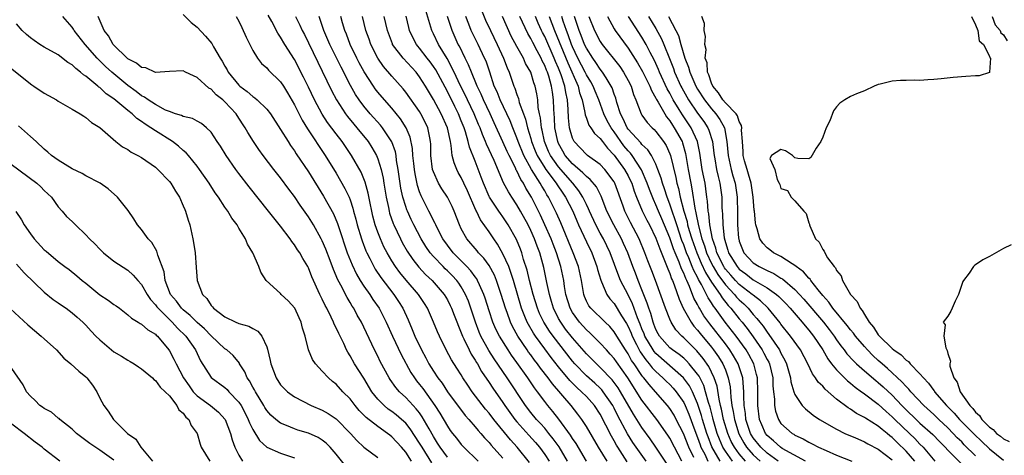
# Model space of a CAD drawing. Units: inches. Extents: x 2646000 to 2649000, y 1473000 to 1476000.
# Drawn here: x 2647467 to 2647609, y 1473204 to 1473267 of the extents above; entities that cross this region are included whole.
import ezdxf

# ---------------------------------------------------------------- set-up
doc = ezdxf.new("R2010")
doc.units = ezdxf.units.IN
doc.header["$MEASUREMENT"] = 0
doc.layers.add('LD26461473_2ft', color=232, linetype='Continuous')

msp = doc.modelspace()

# ---------------------------------------------------------------- linework, layer by layer
at = {"layer": 'LD26461473_2ft'}
for points, elevation in [([(2647526.77, 1473202.77), (2647525.35, 1473205), (2647525, 1473205.6), (2647523.66, 1473207.66), (2647523, 1473208.46), (2647522.42, 1473209), (2647521.65, 1473209.65), (2647521, 1473210.16), (2647520.5, 1473210.5), (2647519.89, 1473211), (2647519, 1473211.91), (2647518.15, 1473213), (2647517, 1473214.95), (2647515.65, 1473217), (2647515, 1473218.18), (2647514.67, 1473218.67), (2647514.5, 1473219), (2647514.08, 1473219.92), (2647513.36, 1473221.36), (2647513, 1473222.17), (2647512.72, 1473222.72), (2647512.62, 1473223), (2647512.28, 1473223.72), (2647511.64, 1473225), (2647511.41, 1473225.41), (2647511, 1473226.32), (2647510.66, 1473227), (2647509.51, 1473229.51), (2647509, 1473230.81), (2647508.9, 1473231), (2647508.18, 1473232.18), (2647507.75, 1473233), (2647507.44, 1473233.44), (2647507, 1473234.16), (2647506.63, 1473234.63), (2647506.39, 1473235), (2647505, 1473236.83), (2647504.02, 1473238.02), (2647503.26, 1473239), (2647500.47, 1473242.47), (2647499, 1473244.42), (2647498.58, 1473245), (2647497.19, 1473247), (2647496.34, 1473248.34), (2647495.88, 1473249), (2647495, 1473250.36), (2647494.33, 1473251), (2647493.61, 1473251.61), (2647493, 1473251.93), (2647492.32, 1473252.32), (2647491, 1473252.61), (2647490.75, 1473252.75), (2647489.9, 1473253), (2647489, 1473253.32), (2647488.46, 1473253.54), (2647487, 1473254.32), (2647485.96, 1473255), (2647485.42, 1473255.42), (2647485, 1473255.59), (2647484.22, 1473256.22), (2647483, 1473257.07), (2647480.7, 1473259), (2647479.83, 1473259.83), (2647479, 1473260.64), (2647478.81, 1473260.81), (2647478.63, 1473261), (2647476.9, 1473263), (2647475.31, 1473265), (2647475.19, 1473265.19), (2647475, 1473265.46), (2647473.66, 1473267)], 8882), ([(2647529, 1473203.59), (2647527.97, 1473205), (2647527.6, 1473205.6), (2647527, 1473206.53), (2647526.36, 1473207.64), (2647525.39, 1473209.39), (2647525, 1473209.93), (2647524.53, 1473210.53), (2647524.08, 1473211), (2647523, 1473212.17), (2647522.1, 1473213), (2647521.58, 1473213.58), (2647520.76, 1473214.76), (2647520.61, 1473215), (2647519.35, 1473217.35), (2647519, 1473218.09), (2647518.53, 1473219), (2647517, 1473222.28), (2647516.64, 1473223), (2647516.03, 1473224.03), (2647515.53, 1473225), (2647515.31, 1473225.31), (2647515, 1473225.86), (2647514.56, 1473226.56), (2647513.66, 1473228.34), (2647513.2, 1473229.2), (2647513, 1473229.69), (2647512.59, 1473230.59), (2647512.12, 1473231.88), (2647511.5, 1473233.5), (2647511, 1473234.72), (2647510.86, 1473235), (2647509.72, 1473237), (2647509, 1473238.18), (2647507.83, 1473239.83), (2647507, 1473241.09), (2647506.17, 1473242.17), (2647505, 1473243.78), (2647504.04, 1473245), (2647502.51, 1473247), (2647501.88, 1473247.88), (2647501.12, 1473249), (2647500.3, 1473250.3), (2647499.92, 1473251), (2647499.54, 1473251.54), (2647498.74, 1473252.74), (2647498.59, 1473253), (2647497, 1473254.72), (2647496.69, 1473255), (2647495.74, 1473255.74), (2647495, 1473256.53), (2647494.69, 1473256.69), (2647493, 1473258.25), (2647492.45, 1473258.45), (2647491.33, 1473259), (2647491, 1473259.18), (2647489, 1473259.1), (2647487, 1473258.97), (2647485.6, 1473259.6), (2647485, 1473259.66), (2647484.29, 1473260.29), (2647483, 1473260.92), (2647480.91, 1473263), (2647480.23, 1473264.23), (2647479.63, 1473265), (2647478.75, 1473267)], 8884), ([(2647491, 1473267.28), (2647492.15, 1473266.15), (2647493, 1473265.47), (2647494.19, 1473264.19), (2647495.11, 1473263.11), (2647495.37, 1473262.63), (2647496.33, 1473261), (2647496.59, 1473260.59), (2647497, 1473259.84), (2647497.31, 1473259.31), (2647497.46, 1473259), (2647499, 1473257.12), (2647499.13, 1473257), (2647500.21, 1473256.21), (2647501, 1473255.48), (2647501.3, 1473255.3), (2647501.65, 1473255), (2647503, 1473253.69), (2647503.55, 1473253), (2647505, 1473250.76), (2647506.08, 1473249), (2647506.44, 1473248.44), (2647507, 1473247.68), (2647507.26, 1473247.26), (2647509, 1473244.65), (2647511.16, 1473241.16), (2647512.59, 1473238.59), (2647513.19, 1473237.19), (2647513.36, 1473236.64), (2647514.59, 1473233), (2647515.28, 1473231.28), (2647515.92, 1473229.92), (2647516.47, 1473229), (2647517, 1473228.18), (2647517.82, 1473227), (2647518.28, 1473226.28), (2647519.16, 1473225), (2647520.19, 1473223), (2647521.08, 1473221), (2647522.33, 1473218.33), (2647523.76, 1473215.76), (2647524.26, 1473215), (2647524.57, 1473214.57), (2647525, 1473214.05), (2647525.45, 1473213.45), (2647527.21, 1473211), (2647527.92, 1473209.92), (2647529, 1473208.03), (2647529.42, 1473207.42), (2647529.73, 1473207), (2647530.3, 1473206.3), (2647531, 1473205.38), (2647531.36, 1473205), (2647533.45, 1473203)], 8886), ([(2647498.62, 1473267), (2647499, 1473266.35), (2647499.41, 1473265.41), (2647500.05, 1473264.05), (2647501, 1473262.13), (2647501.67, 1473261), (2647502.26, 1473260.26), (2647503, 1473259.63), (2647503.28, 1473259.28), (2647505, 1473257.62), (2647505.4, 1473257), (2647506.01, 1473256.01), (2647507, 1473254.28), (2647508.09, 1473252.09), (2647508.85, 1473250.85), (2647511.42, 1473247), (2647513, 1473244.44), (2647514.26, 1473242.26), (2647514.85, 1473241), (2647515, 1473240.62), (2647515.41, 1473239.41), (2647515.51, 1473239), (2647515.83, 1473237.83), (2647516.03, 1473237), (2647516.62, 1473235), (2647516.72, 1473234.72), (2647517.27, 1473233.27), (2647517.4, 1473233), (2647517.83, 1473232.17), (2647518.4, 1473231), (2647518.62, 1473230.62), (2647519.42, 1473229.42), (2647521.29, 1473227), (2647521.98, 1473225.98), (2647522.59, 1473225), (2647523.35, 1473223.35), (2647523.95, 1473221.95), (2647524.32, 1473221), (2647525.28, 1473219), (2647525.89, 1473217.89), (2647526.35, 1473217), (2647527, 1473215.96), (2647527.64, 1473215), (2647528.23, 1473214.23), (2647529.03, 1473213), (2647531.57, 1473209.57), (2647532.08, 1473209), (2647533, 1473207.93), (2647533.41, 1473207.41), (2647533.79, 1473207), (2647534.34, 1473206.35), (2647535, 1473205.68), (2647535.3, 1473205.3), (2647537, 1473203.44)], 8888), ([(2647540.81, 1473202.81), (2647539.03, 1473205), (2647538.06, 1473206.06), (2647535.7, 1473209), (2647535, 1473209.91), (2647534.49, 1473210.49), (2647532.56, 1473213), (2647531.92, 1473213.93), (2647531.24, 1473215), (2647531, 1473215.4), (2647530.38, 1473216.38), (2647529.59, 1473217.59), (2647528.81, 1473219), (2647527.85, 1473221), (2647527.59, 1473221.59), (2647527.02, 1473223), (2647526.15, 1473225), (2647525.71, 1473225.71), (2647524.86, 1473227), (2647523.07, 1473229.07), (2647522.16, 1473230.16), (2647521.54, 1473231), (2647521, 1473231.84), (2647520.32, 1473233), (2647519.87, 1473233.87), (2647519.37, 1473235), (2647519, 1473235.94), (2647518.62, 1473237), (2647518.27, 1473238.27), (2647518.11, 1473239), (2647517.87, 1473240.13), (2647517.6, 1473241.6), (2647517.16, 1473243.16), (2647516.59, 1473244.59), (2647515.22, 1473247), (2647513.85, 1473249), (2647513, 1473250.1), (2647511.76, 1473251.76), (2647510.97, 1473252.97), (2647509.88, 1473255), (2647509, 1473256.85), (2647508.29, 1473258.29), (2647507, 1473260.8), (2647505.62, 1473263), (2647505, 1473264.03), (2647504.59, 1473264.59), (2647503.72, 1473266.28), (2647503.21, 1473267.21)], 8890), ([(2647507.16, 1473267), (2647507.78, 1473265.78), (2647508.11, 1473265), (2647508.42, 1473264.42), (2647509, 1473263.22), (2647512.34, 1473256.34), (2647513.03, 1473255.03), (2647514.35, 1473253), (2647514.62, 1473252.62), (2647515.52, 1473251.52), (2647515.98, 1473251), (2647517.58, 1473249), (2647518.14, 1473248.14), (2647518.79, 1473247), (2647519, 1473246.5), (2647519.46, 1473245), (2647519.74, 1473243.74), (2647519.85, 1473243), (2647520.17, 1473241), (2647520.51, 1473239.49), (2647520.61, 1473239), (2647520.69, 1473238.69), (2647521.22, 1473237.22), (2647521.31, 1473237), (2647522.24, 1473235), (2647522.49, 1473234.49), (2647523.21, 1473233.21), (2647524.02, 1473232.02), (2647524.91, 1473230.91), (2647525.87, 1473229.87), (2647526.8, 1473229), (2647528.56, 1473227), (2647529, 1473226.24), (2647529.42, 1473225.42), (2647529.61, 1473225), (2647529.99, 1473223.99), (2647531, 1473221.49), (2647531.18, 1473221), (2647531.37, 1473220.63), (2647532.12, 1473219), (2647532.42, 1473218.41), (2647533, 1473217.52), (2647533.18, 1473217.18), (2647533.31, 1473217), (2647533.91, 1473215.91), (2647535, 1473214.31), (2647535.52, 1473213.52), (2647537, 1473211.43), (2647537.28, 1473211), (2647538.71, 1473209), (2647539, 1473208.65), (2647540.72, 1473206.72), (2647541.67, 1473205.67), (2647542.24, 1473205), (2647543, 1473203.97), (2647543.63, 1473203)], 8892), ([(2647546.3, 1473203), (2647545.07, 1473205.07), (2647544.23, 1473206.23), (2647543.61, 1473207), (2647543, 1473207.74), (2647542.4, 1473208.4), (2647541.84, 1473209), (2647541, 1473210.01), (2647540.24, 1473211), (2647537.62, 1473215), (2647535.72, 1473217.72), (2647534.94, 1473218.94), (2647533.83, 1473221), (2647533.58, 1473221.58), (2647533.04, 1473223), (2647532.38, 1473225), (2647532.02, 1473226.02), (2647531.62, 1473227), (2647531, 1473228.09), (2647530.64, 1473228.64), (2647530.36, 1473229), (2647529.7, 1473229.7), (2647529, 1473230.4), (2647528.69, 1473230.69), (2647528.37, 1473231), (2647527, 1473232.45), (2647526.53, 1473233), (2647525.9, 1473233.9), (2647525.22, 1473235), (2647524.18, 1473237), (2647523.8, 1473237.8), (2647523.25, 1473239), (2647523.18, 1473239.18), (2647523, 1473239.68), (2647522.59, 1473241), (2647522.31, 1473242.31), (2647521.94, 1473245), (2647521.7, 1473246.3), (2647521.62, 1473247), (2647521.52, 1473247.52), (2647520.99, 1473248.99), (2647519.65, 1473251), (2647519.36, 1473251.36), (2647517.91, 1473253), (2647517, 1473254.09), (2647516.32, 1473255), (2647515.79, 1473255.79), (2647515.06, 1473257.06), (2647513.7, 1473259.7), (2647512.09, 1473263), (2647511.23, 1473265), (2647510.54, 1473267)], 8894), ([(2647549, 1473202.99), (2647547.53, 1473205.53), (2647547, 1473206.28), (2647546.73, 1473206.73), (2647545.04, 1473209.04), (2647544.16, 1473210.16), (2647543.45, 1473211), (2647543, 1473211.58), (2647541.95, 1473213), (2647541.54, 1473213.54), (2647540.57, 1473215), (2647539, 1473217.22), (2647538.24, 1473218.24), (2647537.74, 1473219), (2647536.5, 1473221), (2647535.99, 1473221.99), (2647535.55, 1473223), (2647535, 1473224.65), (2647534.45, 1473226.45), (2647534.25, 1473227), (2647533.6, 1473228.4), (2647533.35, 1473229), (2647533.23, 1473229.23), (2647533, 1473229.52), (2647532.39, 1473230.39), (2647531.8, 1473231), (2647529.81, 1473233), (2647529, 1473234.08), (2647528.35, 1473235), (2647527.63, 1473236.37), (2647527.32, 1473237), (2647527.23, 1473237.23), (2647527, 1473237.64), (2647526.57, 1473238.57), (2647526.33, 1473239), (2647525.21, 1473241.21), (2647525, 1473241.79), (2647524.7, 1473242.7), (2647524.35, 1473244.35), (2647524.26, 1473245), (2647524.16, 1473245.84), (2647524.05, 1473247), (2647523.99, 1473247.99), (2647523.64, 1473249.64), (2647523.07, 1473251), (2647522.26, 1473252.26), (2647521, 1473253.8), (2647519.95, 1473255), (2647519, 1473256.13), (2647518.62, 1473256.62), (2647518.36, 1473257), (2647517.04, 1473259.04), (2647516.33, 1473260.33), (2647515.99, 1473261), (2647515.03, 1473263), (2647514.46, 1473264.46), (2647514.23, 1473265), (2647513.9, 1473266.1), (2647513.65, 1473267)], 8896), ([(2647551.98, 1473203), (2647550.74, 1473205), (2647549, 1473207.99), (2647548.35, 1473209), (2647547.78, 1473209.78), (2647546.82, 1473211), (2647544.11, 1473214.11), (2647543.48, 1473215), (2647542.39, 1473216.39), (2647541.96, 1473217), (2647541.54, 1473217.54), (2647541, 1473218.28), (2647540.69, 1473218.69), (2647540.48, 1473219), (2647539.15, 1473221), (2647538.38, 1473222.38), (2647538.09, 1473223), (2647537.58, 1473224.42), (2647537.35, 1473225), (2647536.76, 1473227), (2647536.06, 1473229), (2647535.76, 1473229.76), (2647535, 1473231.14), (2647534.24, 1473232.24), (2647533.48, 1473233), (2647533.27, 1473233.27), (2647531.8, 1473235), (2647531, 1473236.46), (2647530.74, 1473237), (2647529.98, 1473239), (2647529.67, 1473239.67), (2647529.02, 1473241), (2647528.21, 1473242.2), (2647527.74, 1473243), (2647527, 1473244.64), (2647526.88, 1473245), (2647526.64, 1473247), (2647526.62, 1473248.62), (2647526.59, 1473249), (2647526.46, 1473249.54), (2647526.19, 1473251), (2647525.8, 1473251.8), (2647525.19, 1473253), (2647525, 1473253.31), (2647523, 1473256.14), (2647522.62, 1473256.62), (2647521, 1473258.43), (2647519.82, 1473259.82), (2647519, 1473261), (2647517.98, 1473263), (2647517.73, 1473263.73), (2647517.27, 1473265), (2647516.78, 1473267)], 8898), ([(2647554.89, 1473202.89), (2647553.5, 1473205), (2647553.31, 1473205.31), (2647553, 1473205.91), (2647552.6, 1473206.6), (2647551.81, 1473208.19), (2647551, 1473209.74), (2647550.17, 1473211), (2647549, 1473212.3), (2647548.31, 1473213), (2647547.61, 1473213.61), (2647546.61, 1473214.61), (2647545, 1473216.57), (2647543.93, 1473217.93), (2647543, 1473219.16), (2647541.66, 1473221), (2647541.4, 1473221.4), (2647540.66, 1473222.66), (2647540.49, 1473223), (2647540.16, 1473223.84), (2647539.68, 1473225), (2647538.51, 1473229), (2647538.15, 1473230.15), (2647537.82, 1473231), (2647537, 1473232.86), (2647536.23, 1473234.23), (2647535.68, 1473235), (2647535, 1473236.01), (2647533.75, 1473237.75), (2647533.17, 1473239), (2647533.11, 1473239.11), (2647531.89, 1473241.89), (2647531.36, 1473243), (2647531, 1473243.81), (2647530.57, 1473244.57), (2647530.34, 1473245), (2647529.96, 1473245.96), (2647529.71, 1473247), (2647529.56, 1473248.44), (2647529.43, 1473249), (2647529, 1473251), (2647528.12, 1473253), (2647527, 1473255.08), (2647525.85, 1473257), (2647525, 1473258.34), (2647524.49, 1473259), (2647522.62, 1473261), (2647521.12, 1473263), (2647521.08, 1473263.08), (2647520.36, 1473265), (2647519.92, 1473267)], 8900), ([(2647557.58, 1473203), (2647556.15, 1473205), (2647555.7, 1473205.7), (2647554.93, 1473206.93), (2647553.54, 1473209.54), (2647553, 1473210.64), (2647552.81, 1473211), (2647551.43, 1473213), (2647551.24, 1473213.24), (2647551, 1473213.48), (2647550.21, 1473214.21), (2647549, 1473215.28), (2647547.33, 1473217), (2647547, 1473217.39), (2647544.2, 1473221), (2647543.69, 1473221.69), (2647542.86, 1473223), (2647542.26, 1473224.26), (2647541.95, 1473225), (2647541.33, 1473227), (2647540.81, 1473229), (2647540.48, 1473230.48), (2647539.97, 1473232.03), (2647539.7, 1473233), (2647539.5, 1473233.5), (2647538.92, 1473234.92), (2647537.76, 1473237), (2647537, 1473238.15), (2647536.63, 1473238.63), (2647536.39, 1473239), (2647535.06, 1473241), (2647535, 1473241.12), (2647534.19, 1473243), (2647533.88, 1473243.88), (2647533, 1473246.18), (2647532.19, 1473248.19), (2647532.01, 1473249), (2647531.6, 1473250.4), (2647531.4, 1473251), (2647531, 1473252.01), (2647530.6, 1473253), (2647530.06, 1473254.06), (2647529, 1473256.22), (2647527.33, 1473259.33), (2647527, 1473259.82), (2647526.5, 1473260.5), (2647526.1, 1473261), (2647525, 1473262.47), (2647524.75, 1473262.75), (2647524.56, 1473263), (2647524.01, 1473264.01), (2647523.56, 1473265), (2647523.44, 1473265.44), (2647523.06, 1473267.06)], 8902), ([(2647561, 1473202), (2647559.01, 1473205.01), (2647558.2, 1473206.2), (2647557, 1473207.85), (2647556.28, 1473209), (2647555.77, 1473209.77), (2647553.91, 1473213), (2647553.56, 1473213.56), (2647553, 1473214.34), (2647552.71, 1473214.71), (2647551, 1473216.5), (2647550.45, 1473217), (2647549, 1473218.47), (2647547, 1473220.77), (2647546.01, 1473222.01), (2647545.3, 1473223), (2647545, 1473223.55), (2647544.26, 1473225), (2647543.98, 1473225.98), (2647543.67, 1473227), (2647543.29, 1473228.71), (2647542.86, 1473230.86), (2647542.29, 1473233), (2647541.93, 1473233.93), (2647541.55, 1473235), (2647541, 1473236.22), (2647540.61, 1473237), (2647539.52, 1473239), (2647539, 1473239.92), (2647538.26, 1473241), (2647537.77, 1473241.77), (2647537.07, 1473243.07), (2647535.71, 1473246.29), (2647534.63, 1473248.63), (2647534.5, 1473249), (2647534.04, 1473250.04), (2647533.7, 1473251), (2647533.48, 1473251.48), (2647532.87, 1473253), (2647531.91, 1473255), (2647531.62, 1473255.62), (2647530.86, 1473257.14), (2647529.99, 1473259), (2647528.95, 1473260.95), (2647527.72, 1473263), (2647527, 1473264.52), (2647526.76, 1473265), (2647525.89, 1473267.89)], 8904), ([(2647562.74, 1473203), (2647561.66, 1473205), (2647561, 1473206.31), (2647560.74, 1473206.74), (2647559.15, 1473209), (2647557, 1473211.76), (2647554.97, 1473214.97), (2647553.31, 1473217.31), (2647553, 1473217.76), (2647552.42, 1473218.42), (2647551.87, 1473219), (2647551, 1473219.98), (2647549.49, 1473221.49), (2647549, 1473221.91), (2647548.01, 1473223), (2647547, 1473224.4), (2647546.65, 1473225), (2647546.06, 1473227), (2647545.87, 1473228.13), (2647545.75, 1473229), (2647545.33, 1473231), (2647544.7, 1473233), (2647544.22, 1473234.22), (2647543.94, 1473235), (2647543.04, 1473237.04), (2647542.4, 1473238.4), (2647541.1, 1473241), (2647540.31, 1473242.31), (2647539.95, 1473243), (2647539.56, 1473243.56), (2647539, 1473244.78), (2647538.91, 1473244.91), (2647538.78, 1473245.22), (2647537.87, 1473247), (2647537.59, 1473247.59), (2647537, 1473248.98), (2647535.72, 1473251.72), (2647535.15, 1473253), (2647534.18, 1473255), (2647533.84, 1473255.84), (2647533.27, 1473257), (2647533.21, 1473257.21), (2647532.47, 1473259), (2647532.06, 1473260.06), (2647531.57, 1473261), (2647530.73, 1473262.73), (2647530.57, 1473263), (2647529.68, 1473265), (2647529, 1473267)], 8906), ([(2647564.47, 1473203.53), (2647563.74, 1473205), (2647562.98, 1473206.98), (2647561.94, 1473209), (2647561.61, 1473209.61), (2647561, 1473210.58), (2647560.67, 1473211), (2647558.92, 1473213), (2647558.01, 1473214.01), (2647557.28, 1473215), (2647557.14, 1473215.14), (2647557, 1473215.34), (2647555.87, 1473217), (2647555.51, 1473217.51), (2647555, 1473218.44), (2647554.61, 1473219), (2647553.37, 1473221), (2647553, 1473221.62), (2647552.36, 1473222.36), (2647551.68, 1473223), (2647549.63, 1473225), (2647549.36, 1473225.36), (2647549, 1473226.05), (2647548.71, 1473226.71), (2647548.62, 1473227), (2647548.28, 1473229), (2647547.85, 1473231), (2647547.12, 1473233), (2647545.31, 1473237.31), (2647544.71, 1473238.71), (2647543.55, 1473241), (2647543.33, 1473241.33), (2647543, 1473241.9), (2647542.58, 1473242.58), (2647542.36, 1473243), (2647541.09, 1473245), (2647539.99, 1473247), (2647539.18, 1473249), (2647539, 1473249.53), (2647538.4, 1473251), (2647538.01, 1473252.01), (2647536.58, 1473255), (2647536.15, 1473256.15), (2647535.75, 1473257), (2647535.1, 1473259), (2647534.56, 1473260.56), (2647534.36, 1473261), (2647533.41, 1473263), (2647532.61, 1473264.61), (2647532.44, 1473265), (2647532.1, 1473265.9), (2647531.65, 1473267)], 8908), ([(2647533.91, 1473267.91), (2647534.49, 1473266.49), (2647535.18, 1473265), (2647536.17, 1473263), (2647537.08, 1473261), (2647537.6, 1473259.6), (2647537.87, 1473259), (2647538.56, 1473257), (2647538.7, 1473256.7), (2647539, 1473255.79), (2647539.22, 1473255.22), (2647539.35, 1473254.65), (2647539.95, 1473253), (2647540.25, 1473252.25), (2647540.55, 1473251), (2647541, 1473249.45), (2647541.12, 1473249), (2647541.65, 1473247.65), (2647541.91, 1473247), (2647543, 1473245.24), (2647543.16, 1473245), (2647544.66, 1473243), (2647544.78, 1473242.78), (2647545.59, 1473241.59), (2647546, 1473241), (2647547.03, 1473239), (2647547.61, 1473237.61), (2647547.88, 1473237), (2647549, 1473234.58), (2647549.76, 1473233), (2647550.52, 1473231), (2647550.6, 1473230.6), (2647551.06, 1473229.06), (2647551.18, 1473228.82), (2647551.95, 1473227), (2647552.38, 1473226.38), (2647553, 1473225.71), (2647554.07, 1473223.93), (2647554.79, 1473222.79), (2647555, 1473222.4), (2647555.42, 1473221.42), (2647555.58, 1473221), (2647556.21, 1473219.79), (2647556.6, 1473219), (2647556.74, 1473218.74), (2647557.56, 1473217.56), (2647558.05, 1473217), (2647558.45, 1473216.45), (2647559, 1473215.89), (2647560.02, 1473215), (2647560.5, 1473214.5), (2647561, 1473214.02), (2647561.5, 1473213.5), (2647561.91, 1473213), (2647563, 1473211.43), (2647563.21, 1473211), (2647563.75, 1473209.75), (2647564.61, 1473207.39), (2647565, 1473206.38), (2647565.35, 1473205.35), (2647565.48, 1473205), (2647566.02, 1473203.98), (2647566.49, 1473203)], 8910), ([(2647568.24, 1473203), (2647567.05, 1473205.05), (2647566.5, 1473206.5), (2647566.33, 1473207), (2647565.72, 1473209), (2647565.57, 1473209.57), (2647565, 1473211.3), (2647564.25, 1473213), (2647563.83, 1473213.83), (2647562.97, 1473215), (2647559, 1473218.48), (2647558.76, 1473218.76), (2647558.59, 1473219), (2647557.42, 1473221), (2647557.31, 1473221.31), (2647557, 1473222.03), (2647556.73, 1473222.73), (2647556.35, 1473223.65), (2647555.65, 1473225.65), (2647555, 1473226.95), (2647553.93, 1473229), (2647553.65, 1473229.65), (2647552.41, 1473233), (2647551.45, 1473235), (2647551, 1473235.8), (2647550.36, 1473237), (2647549.43, 1473239), (2647549.31, 1473239.31), (2647549, 1473239.93), (2647548.49, 1473241), (2647547.93, 1473241.93), (2647547.04, 1473243), (2647545, 1473245.35), (2647543.83, 1473247), (2647543.57, 1473247.57), (2647542.97, 1473249), (2647542.65, 1473250.65), (2647542.55, 1473251), (2647542.4, 1473252.4), (2647542.26, 1473253), (2647542.08, 1473253.92), (2647542, 1473255), (2647541.87, 1473255.87), (2647541.64, 1473257), (2647541.46, 1473257.47), (2647541, 1473259), (2647540.26, 1473260.26), (2647539.93, 1473261), (2647539, 1473262.68), (2647538.2, 1473264.2), (2647536.91, 1473267)], 8912), ([(2647570.02, 1473203), (2647569, 1473204.43), (2647568.65, 1473205), (2647568.14, 1473206.14), (2647567.84, 1473207), (2647567.25, 1473209), (2647567.21, 1473209.21), (2647566.79, 1473210.79), (2647566.58, 1473211.42), (2647566.16, 1473213), (2647565.89, 1473213.89), (2647565.22, 1473215.22), (2647565, 1473215.54), (2647563.8, 1473217), (2647563.42, 1473217.42), (2647563, 1473217.8), (2647562.35, 1473218.35), (2647561.39, 1473219), (2647561, 1473219.33), (2647559.52, 1473221), (2647559.33, 1473221.33), (2647559, 1473221.96), (2647558.72, 1473222.72), (2647558.6, 1473223), (2647558.26, 1473224.26), (2647557.99, 1473225), (2647557.76, 1473225.76), (2647557, 1473227.67), (2647556.45, 1473229), (2647556.05, 1473230.05), (2647555.66, 1473231), (2647554.94, 1473233), (2647554.35, 1473234.35), (2647554.05, 1473235), (2647552.93, 1473237), (2647551.95, 1473239), (2647551.14, 1473241.14), (2647550.47, 1473242.47), (2647549.56, 1473243.56), (2647549, 1473243.97), (2647548.51, 1473244.51), (2647547, 1473245.78), (2647545.96, 1473247), (2647545.61, 1473247.61), (2647545, 1473248.71), (2647544.87, 1473249), (2647544.48, 1473251), (2647544.42, 1473252.41), (2647544.35, 1473253), (2647544.31, 1473253.69), (2647544.28, 1473255), (2647544.1, 1473256.1), (2647543.99, 1473257), (2647543.59, 1473258.41), (2647543.39, 1473259), (2647543.27, 1473259.27), (2647543, 1473259.97), (2647542.64, 1473260.64), (2647542.48, 1473261), (2647541.92, 1473262.08), (2647541.27, 1473263.27), (2647541, 1473263.84), (2647540.56, 1473264.56), (2647539.41, 1473267)], 8914), ([(2647571.9, 1473203), (2647571, 1473204.04), (2647570.29, 1473205), (2647569.84, 1473205.84), (2647569.34, 1473207), (2647568.75, 1473209), (2647568.46, 1473210.46), (2647568.31, 1473211), (2647568.1, 1473211.9), (2647567.8, 1473213.8), (2647567.4, 1473215), (2647566.62, 1473216.62), (2647565.79, 1473217.79), (2647564.88, 1473218.88), (2647564.74, 1473219), (2647563, 1473220.77), (2647562.74, 1473221), (2647561.89, 1473221.89), (2647561.2, 1473223), (2647561, 1473223.43), (2647560.36, 1473225), (2647558.92, 1473229), (2647558.4, 1473230.4), (2647557.84, 1473231.84), (2647557.43, 1473233), (2647556.6, 1473235), (2647555.34, 1473237.34), (2647554.52, 1473239), (2647554.28, 1473239.72), (2647553.11, 1473243), (2647553, 1473243.2), (2647551.65, 1473245), (2647551, 1473245.69), (2647549.16, 1473247), (2647549, 1473247.13), (2647547.24, 1473249), (2647547, 1473249.48), (2647546.57, 1473251), (2647546.42, 1473252.43), (2647546.38, 1473253.62), (2647546.29, 1473255), (2647546.05, 1473256.05), (2647545.91, 1473257), (2647545.37, 1473258.63), (2647545, 1473259.56), (2647544.54, 1473260.55), (2647544.37, 1473261), (2647543, 1473264.14), (2647542.7, 1473264.7), (2647542.56, 1473265), (2647542.07, 1473266.07), (2647541.67, 1473267)], 8916), ([(2647543.65, 1473267), (2647544.39, 1473265), (2647546.32, 1473260.32), (2647547.8, 1473257), (2647548.03, 1473256.03), (2647548.39, 1473255), (2647548.79, 1473253.21), (2647548.83, 1473252.83), (2647549, 1473252.38), (2647549.36, 1473251.36), (2647549.62, 1473251), (2647550.17, 1473250.17), (2647551, 1473249.44), (2647551.31, 1473249), (2647552.04, 1473248.04), (2647553, 1473247.07), (2647554.5, 1473245), (2647555, 1473244.07), (2647555.36, 1473243.36), (2647555.52, 1473243), (2647555.88, 1473241.88), (2647556.22, 1473241), (2647557.02, 1473239.02), (2647557.69, 1473237.69), (2647558.06, 1473237), (2647559, 1473235.1), (2647559.55, 1473233.55), (2647560.35, 1473231.65), (2647560.7, 1473230.7), (2647561, 1473229.99), (2647561.25, 1473229.25), (2647561.37, 1473229), (2647561.62, 1473228.38), (2647562.33, 1473226.33), (2647562.94, 1473225), (2647564.07, 1473223), (2647564.45, 1473222.45), (2647565, 1473221.85), (2647565.36, 1473221.36), (2647567, 1473219.39), (2647567.3, 1473219), (2647568.01, 1473218.01), (2647568.64, 1473217), (2647569, 1473216.12), (2647569.42, 1473215), (2647569.68, 1473213.68), (2647569.74, 1473213), (2647569.78, 1473212.22), (2647569.95, 1473211), (2647570.14, 1473210.14), (2647570.3, 1473209), (2647570.92, 1473206.92), (2647571.64, 1473205.64), (2647572.05, 1473205), (2647573, 1473203.91), (2647573.98, 1473203)], 8918), ([(2647576.61, 1473203), (2647575, 1473204.16), (2647574.09, 1473205), (2647573, 1473206.37), (2647572.76, 1473206.76), (2647572.62, 1473207), (2647571.96, 1473209), (2647571.88, 1473209.88), (2647571.7, 1473211), (2647571.64, 1473212.36), (2647571.64, 1473213), (2647571.62, 1473213.62), (2647571.49, 1473215), (2647570.86, 1473217), (2647570.18, 1473218.18), (2647569.66, 1473219), (2647569, 1473219.89), (2647566.76, 1473222.76), (2647565.92, 1473223.92), (2647565.28, 1473225), (2647565.17, 1473225.17), (2647565, 1473225.54), (2647564.48, 1473226.48), (2647563.85, 1473228.15), (2647563.45, 1473229), (2647563.29, 1473229.29), (2647563, 1473230.08), (2647562.69, 1473230.69), (2647562.35, 1473231.65), (2647561.76, 1473233), (2647561.54, 1473233.54), (2647561, 1473235.17), (2647559.86, 1473237.86), (2647559.36, 1473239), (2647559, 1473239.9), (2647558.65, 1473240.65), (2647558.09, 1473242.09), (2647557.76, 1473243), (2647556.93, 1473244.93), (2647555.59, 1473247), (2647555.34, 1473247.34), (2647555, 1473247.68), (2647554.4, 1473248.4), (2647553, 1473250.39), (2647552.55, 1473251), (2647551.99, 1473251.99), (2647551.52, 1473253), (2647550.79, 1473255), (2647550.26, 1473256.26), (2647549.97, 1473257), (2647549.62, 1473257.62), (2647549, 1473258.63), (2647548.83, 1473259), (2647547.79, 1473261), (2647547, 1473262.66), (2647546.86, 1473263), (2647546.37, 1473264.37), (2647546.12, 1473265), (2647545.66, 1473266.34), (2647545.45, 1473267)], 8920), ([(2647580.53, 1473203), (2647577.17, 1473204.83), (2647576.91, 1473205), (2647575.92, 1473205.92), (2647575, 1473206.68), (2647574.75, 1473207), (2647574.22, 1473208.22), (2647573.9, 1473209), (2647573.66, 1473211), (2647573.67, 1473213), (2647573.6, 1473215), (2647573.49, 1473215.49), (2647573.08, 1473217), (2647572.36, 1473218.36), (2647571.98, 1473219), (2647570.53, 1473221), (2647568.98, 1473223), (2647567.53, 1473225), (2647567.29, 1473225.29), (2647567, 1473225.79), (2647566.51, 1473226.51), (2647566.29, 1473227), (2647565.56, 1473228.44), (2647565.14, 1473229.14), (2647565, 1473229.46), (2647564.45, 1473230.45), (2647564.24, 1473231), (2647563.73, 1473232.27), (2647563.4, 1473233), (2647563, 1473234.16), (2647562.75, 1473234.75), (2647561.99, 1473237), (2647561.76, 1473237.76), (2647561.32, 1473239), (2647561, 1473239.98), (2647560.6, 1473241), (2647560.22, 1473242.22), (2647559.94, 1473243), (2647559.75, 1473243.75), (2647559.3, 1473245), (2647559, 1473245.75), (2647558.36, 1473247), (2647557.83, 1473247.83), (2647557, 1473248.58), (2647556.82, 1473248.82), (2647555, 1473250.8), (2647554.86, 1473251), (2647554.29, 1473252.29), (2647553.9, 1473253), (2647553.39, 1473254.61), (2647553.23, 1473255.23), (2647553, 1473255.85), (2647552.72, 1473256.72), (2647552.58, 1473257), (2647551.84, 1473258.16), (2647551.33, 1473259), (2647551, 1473259.41), (2647550.37, 1473260.37), (2647549.92, 1473261), (2647549, 1473262.46), (2647548.74, 1473263), (2647548.26, 1473264.26), (2647547.94, 1473265), (2647547.27, 1473267)], 8922), ([(2647549.37, 1473267), (2647550.17, 1473265), (2647551, 1473263.4), (2647551.27, 1473263), (2647553.79, 1473259.79), (2647554.32, 1473259), (2647555, 1473257.79), (2647555.42, 1473257), (2647555.78, 1473255.78), (2647556.13, 1473255), (2647556.87, 1473253), (2647557, 1473252.79), (2647557.74, 1473251.74), (2647558.44, 1473251), (2647558.75, 1473250.75), (2647559, 1473250.46), (2647560.09, 1473249), (2647560.46, 1473248.46), (2647561, 1473247.24), (2647561.09, 1473247), (2647561.85, 1473243.85), (2647562.01, 1473243), (2647562.24, 1473242.24), (2647562.49, 1473241), (2647563.02, 1473239), (2647563.48, 1473237.48), (2647563.57, 1473237), (2647563.78, 1473236.22), (2647564.16, 1473235), (2647564.87, 1473233), (2647565.52, 1473231.52), (2647566.14, 1473230.14), (2647567, 1473228.78), (2647568.24, 1473227), (2647568.52, 1473226.52), (2647569.41, 1473225.41), (2647569.8, 1473225), (2647571, 1473223.47), (2647571.4, 1473223), (2647572.11, 1473222.11), (2647573, 1473220.87), (2647574.3, 1473219), (2647574.55, 1473218.55), (2647575, 1473217.64), (2647575.23, 1473217.23), (2647575.33, 1473217), (2647575.81, 1473215), (2647575.84, 1473213.84), (2647575.93, 1473213), (2647576.06, 1473211.94), (2647576.06, 1473211), (2647576.2, 1473210.2), (2647576.62, 1473209), (2647577, 1473208.43), (2647578.6, 1473207), (2647578.86, 1473206.86), (2647579, 1473206.76), (2647580.2, 1473206.2), (2647581, 1473205.72), (2647581.49, 1473205.49), (2647582.4, 1473205), (2647583.49, 1473204.51), (2647585, 1473203.88), (2647587.2, 1473203)], 8924), ([(2647552.03, 1473267), (2647553, 1473265.23), (2647553.14, 1473265), (2647555, 1473262.44), (2647556.35, 1473260.35), (2647557.09, 1473259.09), (2647557.73, 1473257.73), (2647558.11, 1473257), (2647558.35, 1473256.35), (2647559, 1473255.24), (2647559.07, 1473255.07), (2647559.32, 1473254.68), (2647560.27, 1473253), (2647560.55, 1473252.55), (2647561, 1473252.01), (2647561.38, 1473251.38), (2647561.65, 1473251), (2647562.76, 1473249), (2647562.83, 1473248.83), (2647563.27, 1473247.27), (2647563.65, 1473245), (2647564.01, 1473243), (2647564.19, 1473242.19), (2647564.59, 1473239.41), (2647564.76, 1473238.76), (2647565.12, 1473236.87), (2647565.63, 1473235), (2647566, 1473234), (2647566.29, 1473233), (2647567, 1473231.45), (2647567.22, 1473231), (2647567.89, 1473229.89), (2647569, 1473228.37), (2647570.31, 1473227), (2647570.61, 1473226.61), (2647571, 1473226.2), (2647571.63, 1473225.63), (2647572.26, 1473225), (2647573, 1473224.11), (2647573.54, 1473223.54), (2647573.95, 1473223), (2647574.42, 1473222.42), (2647575, 1473221.57), (2647575.25, 1473221.25), (2647576.78, 1473219), (2647577, 1473218.54), (2647577.55, 1473217.55), (2647577.8, 1473217), (2647578.37, 1473215), (2647578.43, 1473214.43), (2647578.84, 1473213), (2647579, 1473212.57), (2647580.05, 1473211), (2647580.51, 1473210.51), (2647581.62, 1473209.62), (2647582.55, 1473209), (2647585, 1473207.6), (2647586.2, 1473207), (2647586.75, 1473206.75), (2647587.61, 1473206.39), (2647589, 1473205.78), (2647589.49, 1473205.49), (2647591, 1473204.71), (2647593, 1473203.18)], 8926), ([(2647596.27, 1473203), (2647595, 1473204.42), (2647593.7, 1473205.7), (2647593, 1473206.41), (2647592.66, 1473206.66), (2647592.28, 1473207), (2647591.55, 1473207.55), (2647591, 1473208.04), (2647589.17, 1473209.17), (2647589, 1473209.3), (2647587.87, 1473209.87), (2647587, 1473210.48), (2647586.66, 1473210.66), (2647585, 1473211.93), (2647583.34, 1473213.34), (2647583, 1473213.77), (2647582.37, 1473214.37), (2647581.98, 1473215), (2647581.55, 1473215.55), (2647580.86, 1473217), (2647579.79, 1473219), (2647578.38, 1473221), (2647577, 1473222.73), (2647576.89, 1473222.89), (2647575.14, 1473225), (2647574.06, 1473226.07), (2647573, 1473226.87), (2647572.86, 1473227), (2647571, 1473228.43), (2647570.45, 1473229), (2647569.76, 1473229.76), (2647569, 1473230.65), (2647568.85, 1473230.85), (2647568.77, 1473231), (2647567.79, 1473233), (2647567.64, 1473233.64), (2647567.15, 1473235), (2647566.76, 1473237), (2647566.61, 1473238.61), (2647566.52, 1473239), (2647566.43, 1473240.43), (2647566.34, 1473241), (2647566.2, 1473242.2), (2647566.07, 1473243), (2647565.88, 1473243.88), (2647565.68, 1473245), (2647565.33, 1473247.33), (2647564.99, 1473249), (2647564.09, 1473251), (2647562.85, 1473252.85), (2647562.37, 1473253.63), (2647561.5, 1473255), (2647561.32, 1473255.32), (2647561, 1473255.96), (2647560.62, 1473256.62), (2647559.53, 1473259), (2647559.38, 1473259.38), (2647559, 1473260.24), (2647558.75, 1473260.75), (2647558.19, 1473261.81), (2647557.58, 1473263), (2647557, 1473264.02), (2647555.08, 1473267)], 8928), ([(2647557.96, 1473267), (2647559, 1473265.28), (2647559.81, 1473263.81), (2647560.15, 1473263), (2647560.96, 1473260.96), (2647561.53, 1473259.53), (2647561.7, 1473259), (2647562.59, 1473257), (2647562.73, 1473256.73), (2647563.71, 1473255), (2647565, 1473253.11), (2647565.89, 1473251.89), (2647566.47, 1473251), (2647566.64, 1473250.64), (2647567.13, 1473249), (2647567.34, 1473247.34), (2647567.37, 1473247), (2647567.47, 1473246.53), (2647567.74, 1473245), (2647567.96, 1473243.96), (2647568.21, 1473243), (2647568.47, 1473241), (2647568.5, 1473239.5), (2647568.54, 1473239), (2647568.59, 1473238.59), (2647568.63, 1473237), (2647568.83, 1473235.17), (2647569, 1473234.49), (2647569.36, 1473233.36), (2647569.46, 1473233), (2647570.67, 1473231), (2647571, 1473230.62), (2647571.94, 1473229.94), (2647573, 1473229.11), (2647575, 1473227.93), (2647576.34, 1473227), (2647576.7, 1473226.7), (2647577.69, 1473225.69), (2647578.32, 1473225), (2647580.04, 1473223), (2647580.47, 1473222.47), (2647581, 1473221.87), (2647581.69, 1473221), (2647583.02, 1473219), (2647583.73, 1473217.73), (2647584.29, 1473217), (2647585, 1473216.13), (2647586.55, 1473214.55), (2647587, 1473214.21), (2647587.65, 1473213.65), (2647588.59, 1473213), (2647588.82, 1473212.82), (2647589, 1473212.71), (2647591, 1473211.19), (2647592.13, 1473210.13), (2647593, 1473209.39), (2647593.38, 1473209), (2647595.49, 1473207), (2647596.25, 1473206.25), (2647597, 1473205.45), (2647597.44, 1473205), (2647599.15, 1473203)], 8930), ([(2647560.79, 1473267), (2647561.87, 1473265), (2647562.26, 1473264.26), (2647562.59, 1473263), (2647563.17, 1473261), (2647563.7, 1473259.7), (2647563.86, 1473259), (2647564.74, 1473257), (2647565, 1473256.56), (2647565.99, 1473255), (2647567, 1473253.7), (2647567.61, 1473253), (2647568.2, 1473252.2), (2647568.85, 1473251), (2647569.22, 1473249), (2647569.39, 1473247), (2647569.85, 1473245), (2647570.08, 1473244.08), (2647570.4, 1473243), (2647570.67, 1473241), (2647570.72, 1473238.72), (2647570.74, 1473237), (2647570.9, 1473235.1), (2647570.91, 1473235), (2647571, 1473234.68), (2647571.45, 1473233.45), (2647571.67, 1473233), (2647573, 1473231.56), (2647573.85, 1473231), (2647574.63, 1473230.63), (2647575, 1473230.42), (2647575.99, 1473229.99), (2647577, 1473229.35), (2647577.23, 1473229.23), (2647579, 1473227.72), (2647579.67, 1473227), (2647580.3, 1473226.3), (2647583.1, 1473223), (2647583.94, 1473221.94), (2647584.63, 1473221), (2647585, 1473220.45), (2647585.6, 1473219.6), (2647586.08, 1473219), (2647586.46, 1473218.46), (2647587.42, 1473217.42), (2647587.87, 1473217), (2647589, 1473216.02), (2647590.63, 1473214.63), (2647591, 1473214.34), (2647591.71, 1473213.71), (2647593, 1473212.48), (2647594.39, 1473211), (2647595, 1473210.38), (2647596.43, 1473209), (2647597, 1473208.47), (2647598.83, 1473206.83), (2647599.81, 1473205.81), (2647600.63, 1473205), (2647601, 1473204.59), (2647603, 1473202.54)], 8932), ([(2647605, 1473203.76), (2647603.37, 1473205.37), (2647603, 1473205.76), (2647602.36, 1473206.36), (2647601.78, 1473207), (2647601, 1473207.78), (2647599.7, 1473209), (2647599, 1473209.69), (2647597.57, 1473211), (2647595.69, 1473213), (2647595.38, 1473213.38), (2647595, 1473213.74), (2647594.41, 1473214.41), (2647592.33, 1473216.33), (2647591.55, 1473217), (2647591.27, 1473217.27), (2647591, 1473217.51), (2647590.22, 1473218.22), (2647589.44, 1473219), (2647589, 1473219.49), (2647587.73, 1473221), (2647587.42, 1473221.42), (2647587, 1473221.92), (2647586.54, 1473222.54), (2647584.47, 1473225), (2647583.89, 1473225.89), (2647583, 1473226.85), (2647582.33, 1473227.67), (2647581.3, 1473229), (2647581.19, 1473229.19), (2647581, 1473229.35), (2647580.26, 1473230.26), (2647579.2, 1473231), (2647579, 1473231.17), (2647578.59, 1473231.41), (2647577, 1473232.46), (2647575.91, 1473233), (2647575.41, 1473233.41), (2647575, 1473233.69), (2647574.38, 1473234.38), (2647573.95, 1473235), (2647573.58, 1473236.42), (2647573.38, 1473237), (2647573.31, 1473237.31), (2647573.17, 1473239), (2647573.15, 1473239.15), (2647573.01, 1473241), (2647572.7, 1473243), (2647572.33, 1473244.32), (2647572.11, 1473245), (2647571.75, 1473246.25), (2647571.57, 1473247), (2647571.56, 1473247.56), (2647571.44, 1473249), (2647571.33, 1473250.67), (2647571.37, 1473251), (2647571.34, 1473251.34), (2647571, 1473251.87), (2647570.72, 1473252.72), (2647570.53, 1473253), (2647569, 1473254.6), (2647568.65, 1473255), (2647568.02, 1473256.02), (2647567.17, 1473257), (2647567, 1473257.39), (2647566.62, 1473258.62), (2647566.41, 1473259), (2647566.36, 1473260.36), (2647566.09, 1473261), (2647566.24, 1473262.24), (2647566.04, 1473263), (2647566.15, 1473264.15), (2647565.95, 1473265), (2647565.99, 1473265.99), (2647565.59, 1473267)], 8934), ([(2647604.39, 1473267), (2647605, 1473265.82), (2647605.31, 1473265), (2647605.51, 1473263.51), (2647606.13, 1473263), (2647607, 1473261.28), (2647607.06, 1473261.06), (2647607.13, 1473261), (2647607.02, 1473259.02), (2647607.04, 1473259), (2647607, 1473258.93), (2647605.51, 1473258.49), (2647605, 1473258.45), (2647603.61, 1473258.39), (2647601.76, 1473258.24), (2647600.03, 1473258.03), (2647599, 1473257.94), (2647598.11, 1473257.89), (2647597, 1473257.81), (2647596.16, 1473257.84), (2647595, 1473257.78), (2647594.2, 1473257.8), (2647593, 1473257.69), (2647591.27, 1473257.27), (2647591, 1473257.23), (2647590.42, 1473257), (2647589, 1473256.32), (2647587.87, 1473255.87), (2647587, 1473255.49), (2647586.2, 1473255), (2647585.48, 1473254.52), (2647585, 1473254), (2647584.57, 1473253.43), (2647584.01, 1473252.01), (2647583.52, 1473251), (2647583, 1473249.65), (2647582.72, 1473249), (2647582.05, 1473248.05), (2647581.27, 1473246.73), (2647581, 1473246.51), (2647579.44, 1473246.56), (2647579, 1473246.68), (2647578.64, 1473247), (2647577.66, 1473247.66), (2647577, 1473247.87), (2647575.63, 1473247), (2647575.41, 1473246.59), (2647576.09, 1473245), (2647576.46, 1473243.54), (2647576.75, 1473243), (2647576.83, 1473242.83), (2647577, 1473242.26), (2647577.94, 1473241.94), (2647578.46, 1473241), (2647579, 1473240.49), (2647580.29, 1473239), (2647580.64, 1473238.64), (2647581, 1473237.32), (2647581.09, 1473237.09), (2647581.09, 1473237), (2647581.13, 1473236.87), (2647581.98, 1473235), (2647582.5, 1473234.5), (2647583, 1473233.47), (2647583.23, 1473233.23), (2647583.29, 1473233), (2647583.71, 1473232.29), (2647584.66, 1473231), (2647584.83, 1473230.83), (2647585, 1473230.45), (2647585.67, 1473229.67), (2647585.87, 1473229), (2647586.99, 1473227.01), (2647587.98, 1473225.98), (2647588.37, 1473225), (2647588.68, 1473224.68), (2647589, 1473224.11), (2647589.68, 1473223), (2647590.29, 1473222.29), (2647591, 1473221.19), (2647591.1, 1473221.1), (2647591.16, 1473221), (2647593, 1473219.2), (2647593.25, 1473219), (2647594.3, 1473218.3), (2647595, 1473217.54), (2647595.34, 1473217.34), (2647595.59, 1473217), (2647597, 1473215.58), (2647597.48, 1473215), (2647598.24, 1473214.24), (2647599, 1473213.15), (2647599.07, 1473213.07), (2647599.11, 1473213), (2647600.82, 1473211), (2647601.92, 1473209.92), (2647602.7, 1473209), (2647604.82, 1473206.82), (2647605.86, 1473205.86), (2647607, 1473204.76), (2647609, 1473203.14)], 8936), ([(2647607.36, 1473267), (2647607.82, 1473265.82), (2647608.52, 1473265), (2647608.65, 1473264.65), (2647609, 1473264.35), (2647609.52, 1473263.52)], 8938), ([(2647523.83, 1473203), (2647523, 1473204.28), (2647522.39, 1473205), (2647521, 1473206.52), (2647520.73, 1473206.73), (2647520.4, 1473207), (2647519, 1473207.97), (2647517.3, 1473209.3), (2647517, 1473209.62), (2647516.31, 1473210.31), (2647515.71, 1473211), (2647515, 1473211.96), (2647513.98, 1473213), (2647513, 1473214.06), (2647512.48, 1473214.48), (2647511.88, 1473215), (2647511, 1473215.97), (2647510.01, 1473217), (2647509.61, 1473217.61), (2647509.03, 1473219), (2647508.55, 1473221), (2647508.16, 1473222.16), (2647507.97, 1473223), (2647507.65, 1473223.65), (2647507.03, 1473225.03), (2647506.07, 1473226.07), (2647505.1, 1473227), (2647505, 1473227.11), (2647502.93, 1473229), (2647502.18, 1473230.18), (2647501.88, 1473231), (2647501.01, 1473233), (2647500.25, 1473234.25), (2647499.95, 1473235), (2647499, 1473236.54), (2647498.74, 1473237), (2647497.97, 1473237.97), (2647497.4, 1473239), (2647497, 1473239.56), (2647496.06, 1473241), (2647495.61, 1473241.61), (2647494.7, 1473243), (2647493.32, 1473245), (2647493, 1473245.44), (2647491.75, 1473247), (2647491.4, 1473247.4), (2647491, 1473247.72), (2647490.33, 1473248.33), (2647489.45, 1473249), (2647487, 1473250.54), (2647486.33, 1473251), (2647485.51, 1473251.51), (2647485, 1473251.9), (2647484.32, 1473252.32), (2647483.65, 1473253), (2647483, 1473253.5), (2647481, 1473255.16), (2647479.9, 1473255.9), (2647479, 1473256.77), (2647478.85, 1473256.85), (2647478.7, 1473257), (2647477, 1473258.4), (2647476.62, 1473258.62), (2647476.22, 1473259), (2647475.52, 1473259.52), (2647475, 1473260.05), (2647474.39, 1473260.39), (2647473, 1473261.47), (2647471, 1473262.61), (2647470.37, 1473263), (2647469.56, 1473263.56), (2647469, 1473263.95), (2647468.44, 1473264.44), (2647467.84, 1473265), (2647467, 1473265.94)], 8880), ([(2647465.84, 1473259.84), (2647469, 1473257.32), (2647469.19, 1473257.19), (2647469.52, 1473257), (2647471, 1473255.98), (2647471.62, 1473255.62), (2647472.74, 1473255), (2647473, 1473254.83), (2647475, 1473253.65), (2647476.18, 1473253), (2647476.68, 1473252.68), (2647477, 1473252.49), (2647477.77, 1473251.77), (2647479, 1473251.03), (2647481.29, 1473249), (2647482.26, 1473248.26), (2647483, 1473247.84), (2647483.49, 1473247.49), (2647484.45, 1473247), (2647485, 1473246.69), (2647487, 1473245.32), (2647487.36, 1473245), (2647489, 1473243.26), (2647489.2, 1473243), (2647489.87, 1473241.87), (2647490.46, 1473241), (2647491, 1473239.76), (2647491.22, 1473239.22), (2647491.33, 1473239), (2647491.69, 1473237.69), (2647491.92, 1473237), (2647492.38, 1473235), (2647492.48, 1473234.48), (2647492.7, 1473233), (2647492.87, 1473230.87), (2647493, 1473228.98), (2647493.75, 1473227), (2647494.41, 1473226.41), (2647495, 1473225.4), (2647495.2, 1473225.2), (2647495.33, 1473225), (2647497, 1473223.76), (2647498.57, 1473223), (2647498.88, 1473222.88), (2647499, 1473222.82), (2647500.42, 1473222.42), (2647501, 1473222.07), (2647501.73, 1473221.73), (2647502.29, 1473221), (2647503, 1473219.47), (2647503.14, 1473219.14), (2647503.5, 1473217.5), (2647503.59, 1473217), (2647504.36, 1473215), (2647505, 1473214), (2647505.48, 1473213.48), (2647505.98, 1473213), (2647507, 1473212.25), (2647509.39, 1473211), (2647511, 1473210.33), (2647511.85, 1473209.85), (2647513, 1473209.08), (2647515.08, 1473207), (2647515.99, 1473205.99), (2647517, 1473205.03), (2647519, 1473203.52)], 8878), ([(2647514.34, 1473202.34), (2647513, 1473204), (2647512.13, 1473205), (2647511.57, 1473205.57), (2647511, 1473206.04), (2647510.41, 1473206.41), (2647509, 1473207.03), (2647507.48, 1473207.48), (2647507, 1473207.64), (2647505.86, 1473208.14), (2647505, 1473208.48), (2647504.34, 1473209), (2647503.62, 1473209.62), (2647503, 1473210.3), (2647502.72, 1473210.72), (2647502.57, 1473211), (2647501.37, 1473213), (2647501.25, 1473213.25), (2647501, 1473213.67), (2647500.54, 1473214.54), (2647500.2, 1473215), (2647499.87, 1473215.87), (2647499.11, 1473217), (2647499.08, 1473217.08), (2647498.19, 1473218.19), (2647497.27, 1473219), (2647497, 1473219.19), (2647495, 1473221.05), (2647494.03, 1473222.03), (2647493, 1473222.95), (2647491.98, 1473223.98), (2647491, 1473224.76), (2647490.75, 1473225), (2647490.01, 1473226.01), (2647489.16, 1473227), (2647488.4, 1473229), (2647488.23, 1473230.23), (2647487.34, 1473232.66), (2647487.21, 1473233.21), (2647486.47, 1473234.47), (2647485.96, 1473235), (2647485, 1473236.36), (2647484.42, 1473237), (2647483.88, 1473237.88), (2647483.06, 1473239.06), (2647481.52, 1473241), (2647480.18, 1473242.18), (2647479.04, 1473243), (2647477, 1473244.08), (2647476.43, 1473244.43), (2647475, 1473245.09), (2647473, 1473246.32), (2647472.06, 1473247), (2647471.5, 1473247.5), (2647471, 1473247.9), (2647469.81, 1473249), (2647469, 1473249.72), (2647467.27, 1473251.27)], 8876), ([(2647466.24, 1473245.76), (2647469.92, 1473243), (2647470.48, 1473242.48), (2647471, 1473241.96), (2647472.04, 1473241), (2647473, 1473239.63), (2647473.57, 1473239), (2647474.22, 1473238.22), (2647475, 1473237.52), (2647475.49, 1473237), (2647477, 1473235.6), (2647477.52, 1473235), (2647478.26, 1473234.26), (2647479, 1473233.5), (2647479.53, 1473233), (2647481, 1473231.78), (2647483, 1473230.47), (2647483.79, 1473229.79), (2647484.47, 1473229), (2647485, 1473228.45), (2647485.81, 1473227), (2647486.28, 1473226.28), (2647487, 1473225.51), (2647487.21, 1473225.21), (2647487.37, 1473225), (2647489, 1473223.38), (2647489.41, 1473223), (2647490.16, 1473222.16), (2647491.37, 1473221), (2647492.75, 1473219), (2647493.46, 1473217.46), (2647495, 1473215.03), (2647497, 1473213.58), (2647497.3, 1473213.3), (2647497.57, 1473213), (2647499, 1473211.5), (2647499.32, 1473211), (2647499.89, 1473209.89), (2647500.34, 1473209), (2647500.51, 1473208.51), (2647501, 1473207.53), (2647501.97, 1473205.97), (2647503.02, 1473205.02), (2647505, 1473204.13), (2647507, 1473203.47)], 8874), ([(2647466.93, 1473238.93), (2647467.74, 1473237.74), (2647468.11, 1473237), (2647469, 1473235.73), (2647469.54, 1473235), (2647471, 1473233.43), (2647471.25, 1473233.25), (2647473, 1473231.73), (2647473.97, 1473231), (2647474.57, 1473230.57), (2647475.68, 1473229.68), (2647476.47, 1473229), (2647477, 1473228.6), (2647479, 1473226.96), (2647480.19, 1473226.19), (2647481, 1473225.55), (2647481.34, 1473225.34), (2647481.8, 1473225), (2647483, 1473224.08), (2647483.56, 1473223.56), (2647484.53, 1473223), (2647484.8, 1473222.8), (2647485, 1473222.72), (2647485.89, 1473221.89), (2647487, 1473221.26), (2647487.12, 1473221.12), (2647487.27, 1473221), (2647488.9, 1473219), (2647489, 1473218.86), (2647489.66, 1473217.66), (2647489.96, 1473217), (2647491.04, 1473215), (2647491.83, 1473213.83), (2647492.44, 1473213), (2647493, 1473212.41), (2647494.9, 1473211), (2647496.06, 1473210.06), (2647497.01, 1473209.01), (2647497.81, 1473207), (2647498.05, 1473206.05), (2647498.44, 1473205), (2647499, 1473203.86), (2647499.51, 1473203)], 8872), ([(2647610.13, 1473234.13), (2647609, 1473233.59), (2647607, 1473232.45), (2647606.02, 1473231.98), (2647605, 1473231.24), (2647604.84, 1473231.16), (2647604.69, 1473231), (2647604.06, 1473230.06), (2647603.24, 1473229), (2647603.16, 1473228.84), (2647602.54, 1473227), (2647602.05, 1473226.05), (2647601.62, 1473225), (2647601.42, 1473224.58), (2647601, 1473223.87), (2647600.34, 1473223), (2647600.64, 1473222.64), (2647600.43, 1473221), (2647600.7, 1473219.3), (2647600.87, 1473219), (2647600.93, 1473218.93), (2647601, 1473218.51), (2647601.38, 1473217.38), (2647601.31, 1473217), (2647601.31, 1473216.69), (2647601.89, 1473215), (2647602.37, 1473214.37), (2647602.76, 1473213), (2647604.18, 1473211), (2647604.6, 1473210.6), (2647605, 1473210.04), (2647605.57, 1473209.57), (2647605.88, 1473209), (2647607, 1473207.87), (2647607.53, 1473207.53), (2647607.99, 1473207), (2647608.59, 1473206.59), (2647609, 1473206.21), (2647609.84, 1473205.84)], 8938), ([(2647467, 1473231.35), (2647468.11, 1473230.11), (2647471, 1473227.32), (2647472.28, 1473226.28), (2647473, 1473225.8), (2647473.46, 1473225.46), (2647474.15, 1473225), (2647475, 1473224.33), (2647475.71, 1473223.71), (2647476.57, 1473223), (2647477, 1473222.55), (2647477.73, 1473221.73), (2647478.43, 1473221), (2647479, 1473220.44), (2647480.66, 1473219), (2647481, 1473218.75), (2647482.1, 1473218.1), (2647483, 1473217.53), (2647483.35, 1473217.35), (2647483.95, 1473217), (2647484.58, 1473216.58), (2647485, 1473216.29), (2647486.55, 1473215), (2647486.77, 1473214.77), (2647487, 1473214.63), (2647487.65, 1473213.65), (2647488.4, 1473213), (2647489, 1473212.39), (2647490.09, 1473211), (2647490.38, 1473210.38), (2647491, 1473209.89), (2647491.35, 1473209.35), (2647491.81, 1473209), (2647492.14, 1473208.14), (2647493.01, 1473207), (2647493.42, 1473205.42), (2647493.58, 1473205), (2647494.8, 1473203)], 8870), ([(2647465.51, 1473225.51), (2647468.61, 1473222.61), (2647470.57, 1473221), (2647471, 1473220.61), (2647472.74, 1473219), (2647473.83, 1473217.83), (2647474.84, 1473217), (2647475.95, 1473215.95), (2647477, 1473215.13), (2647477.14, 1473215), (2647477.95, 1473213.95), (2647478.55, 1473213), (2647479, 1473212.06), (2647479.55, 1473211), (2647480.19, 1473210.19), (2647480.97, 1473209), (2647482.98, 1473207), (2647484.15, 1473206.15), (2647484.9, 1473205), (2647486.59, 1473203)], 8868), ([(2647481, 1473203.13), (2647479, 1473204.6), (2647477.56, 1473205.56), (2647476.41, 1473206.41), (2647475.65, 1473207), (2647475, 1473207.62), (2647473.22, 1473209), (2647473.12, 1473209.12), (2647473, 1473209.2), (2647472.03, 1473210.03), (2647471, 1473210.56), (2647470.76, 1473210.76), (2647470.37, 1473211), (2647469.71, 1473211.71), (2647469, 1473212.36), (2647468.46, 1473213), (2647467.96, 1473213.96), (2647466.35, 1473216.35)], 8866), ([(2647473.22, 1473203), (2647471, 1473204.74), (2647470.69, 1473205), (2647469.71, 1473205.71), (2647468.11, 1473207), (2647466.32, 1473208.32)], 8864)]:
    msp.add_lwpolyline(points, dxfattribs=dict(at, elevation=elevation))

doc.saveas('drawing.dxf')
